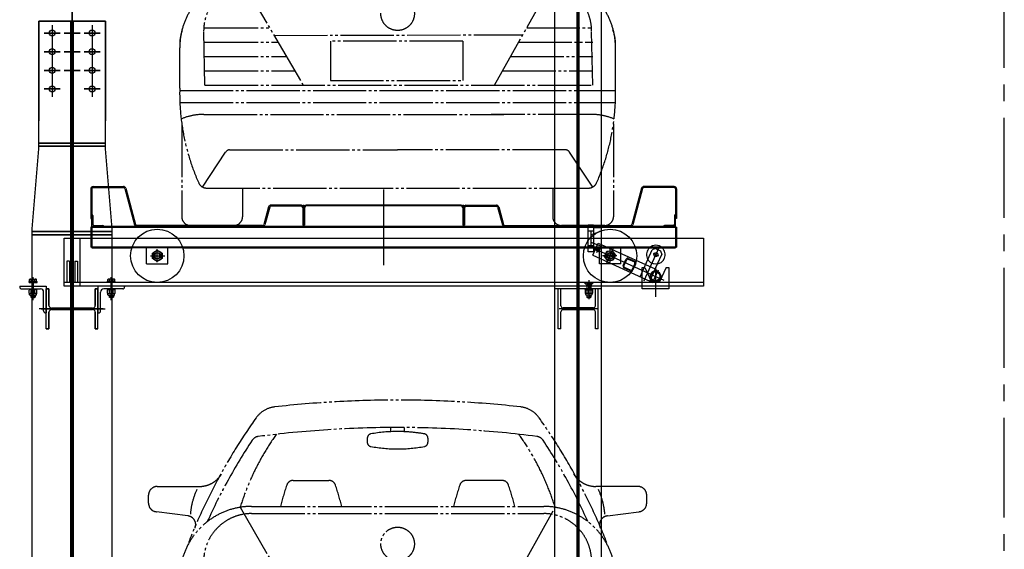
# Model space of a CAD drawing. Units: millimetres. Extents: x 2772 to 93548, y 1724 to 70946.
# Drawn here: x 28913 to 32610, y 30176 to 32163 of the extents above; entities that cross this region are included whole.
import ezdxf

# ---------------------------------------------------------------- set-up
doc = ezdxf.new("R2010")
doc.units = ezdxf.units.MM
doc.header["$LTSCALE"] = 10
doc.linetypes.add('CENTER2', pattern=[1.125, 0.75, -0.125, 0.125, -0.125])
doc.linetypes.add('PHANTOM', pattern=[25, 20, -1, 1, -1, 1, -1])
for name, color, linetype in [('07粗实线', 7, 'Continuous'), ('1中心线', 1, 'CENTER2'), ('1粗实线', 7, 'Continuous'), ('7粗实线', 7, 'Continuous'), ('PHA', 3, 'PHANTOM')]:
    doc.layers.add(name, color=color, linetype=linetype)

# ---------------------------------------------------------------- blocks, each defined once
blk = doc.blocks.new('A$C789C2AD2')
at = {"layer": 'PHA'}
for p, q in [((909.8, 1216.2), (909.8, 1231.7)), ((960.6, 1216.2), (960.6, 1231.7)), ((821.3, 1191.7), (821.3, 1176.5)), ((1049.1, 1191.7), (1049.1, 1176.5)), ((32.6, 1010.5), (190.5, 1010.5)), ((543.4, 1033.2), (677.2, 1033.2)), ((1327, 1033.2), (1193.2, 1033.2)), ((1837.8, 1010.5), (1679.9, 1010.5)), ((0, 948), (0, 977.9)), ((1870.4, 948), (1870.4, 977.9)), ((343.8, 932.3), (580.3, 526.1)), ((386.6, 935.7), (1483.8, 935.7)), ((1299, 526.1), (1526.6, 932.3)), ((147.5, 899.9), (29.5, 915.6)), ((386.6, 908.8), (1483.8, 908.8)), ((1722.8, 899.9), (1840.9, 915.6)), ((211.4, 741.8), (454.7, 741.8)), ((1419.9, 741.8), (1668, 741.8)), ((211.4, 526.1), (206.9, 729.1)), ((471.3, 713.3), (1405, 715.3)), ((1668, 526.1), (1663.5, 729.1)), ((117.1, 515.4), (117.1, 666.2)), ((211.4, 687.9), (486.1, 687.9)), ((1180.4, 691.3), (682.7, 691.1)), ((682.7, 691.1), (682.7, 544.1)), ((1180.4, 691.3), (1180.4, 544.1)), ((1389.7, 687.9), (1668, 687.9)), ((1753.3, 515.4), (1753.3, 666.2)), ((211.4, 634), (517.5, 634)), ((1359.4, 634), (1668, 634)), ((211.4, 580), (548.9, 580)), ((1329.2, 580), (1668, 580)), ((211.4, 526.1), (1668, 526.1)), ((682.7, 544.1), (1180.4, 544.1)), ((117.5, 506.3), (1752.8, 506.3)), ((117.5, 461.4), (1752.8, 461.4)), ((207.4, 416.5), (1333.6, 416.5)), ((1663, 416.5), (1286.5, 416.5)), ((124.7, 381.7), (124.7, 32.6)), ((1745.7, 381.7), (1745.7, 32.6)), ((202.7, 144), (289.5, 274.6)), ((304.1, 283.6), (935.2, 283.6)), ((1566.3, 283.6), (935.2, 283.6)), ((1667.7, 144), (1580.9, 274.6)), ((218.1, 140.2), (1652.2, 140.2)), ((352.9, 140.2), (352.9, 32.6)), ((1517.5, 140.2), (1517.5, 32.6)), ((157.3, 0), (320.3, 0)), ((1713.1, 0), (1550.1, 0))]:
    blk.add_line(p, q, dxfattribs=at)
blk.add_circle((935.2, 794.7), 63, dxfattribs=at)
for centre, radius, start, end in [((935.2, -2838.3), 4173, 83.6413, 96.3587), ((483.9, 1211.8), 97.8, 96.3587, 144.5458), ((1386.5, 1211.8), 97.8, 35.4542, 83.6413), ((2196, -7.4), 2199.7, 144.5458, 158.4499), ((-325.6, -7.4), 2199.7, 21.5501, 35.4542), ((935.2, -2843.4), 4075.2, 90, 97.3764), ((935.2, -2843.4), 4075.2, 82.6236, 90), ((2196, -12.5), 2167.1, 146.496, 155.7227), ((1260.9, 647.7), 960.2, 144.4304, 162.7605), ((416.2, 1165.8), 32.6, 97.3764, 146.496), ((837.6, 1191.7), 16.3, 100.2597, 180), ((935, 653.4), 563.3, 89.9786, 100.2597), ((935.4, 653.4), 563.3, 79.7403, 91.0042), ((1032.8, 1191.7), 16.3, 0, 79.7403), ((609.5, 647.7), 960.2, 17.2395, 35.5696), ((1454.2, 1165.8), 32.6, 33.504, 82.6236), ((-325.6, -12.5), 2167.1, 24.2773, 33.504), ((837.6, 1176.5), 16.3, 180, 259.6593), ((934, 1704.9), 553.4, 259.6593, 270.1261), ((936.4, 1704.9), 553.4, 269.8739, 280.3407), ((1032.8, 1176.5), 16.3, 280.3407, 0), ((190.5, 1108.3), 97.8, 270, 328.6393), ((1679.9, 1108.3), 97.8, 211.3607, 270), ((32.6, 977.9), 32.6, 90, 180), ((427.7, 884.7), 271.7, 155.2092, 175.265), ((1404.5, 710.8), 936.7, 161.0149, 166.1088), ((543.4, 1007.1), 26.1, 90, 161.0149), ((677.2, 1007.1), 26.1, 18.9851, 90), ((-183.9, 710.8), 936.7, 13.8912, 18.9851), ((2054.3, 710.8), 936.7, 161.0149, 166.1088), ((1193.2, 1007.1), 26.1, 90, 161.0149), ((1327, 1007.1), 26.1, 18.9851, 90), ((465.9, 710.8), 936.7, 13.8912, 18.9851), ((1442.6, 884.7), 271.7, 4.735, 24.7908), ((1837.8, 977.9), 32.6, 0, 90), ((32.6, 948), 32.6, 180, 264.619), ((386.6, 666.2), 269.5, 90, 180), ((1483.8, 666.2), 269.5, 0, 90), ((1837.8, 948), 32.6, 275.381, 0), ((144.5, 867.5), 32.6, 336.7846, 84.619), ((386.6, 729.1), 179.7, 90, 180), ((1483.8, 729.1), 179.7, 0, 90), ((1725.9, 867.5), 32.6, 95.381, 203.2154), ((280, 678.3), 163, 160.1735, 180), ((1590.3, 678.3), 163, 0, 19.8265), ((942.3, 495.6), 825.5, 178.6302, 204.0303), ((928.1, 495.6), 825.5, 335.9697, 1.3698), ((204.7, 210.3), 206.2, 89.2617, 113.5109), ((1665.7, 210.3), 206.2, 66.4891, 90.7383), ((304.1, 267.3), 16.3, 90, 153.4788), ((1566.3, 267.3), 16.3, 26.5212, 90), ((218.1, 172.8), 32.6, 204.0303, 270), ((1652.2, 172.8), 32.6, 270, 335.9697), ((157.3, 32.6), 32.6, 180, 270), ((320.3, 32.6), 32.6, 270, 0), ((1550.1, 32.6), 32.6, 180, 270), ((1713.1, 32.6), 32.6, 270, 0)]:
    blk.add_arc(centre, radius, start, end, dxfattribs=at)
blk = doc.blocks.new('54g53r4s3g54ae343g4344we4g4gsadga')
at = {"layer": '07粗实线'}
for p, q in [((-18914.6, 26932.6), (-18914.6, 26821.6)), ((-18910.6, 26932.6), (-18910.6, 26821.6)), ((-18905.6, 26941.6), (-18791.5, 26941.6)), ((-18905.6, 26937.6), (-18791.5, 26937.6)), ((-18786.7, 26933.9), (-18749.9, 26798.3)), ((-18782.8, 26935), (-18746, 26799.3)), ((-17814.6, 26646), (-17814.6, 26930.5)), ((-16846.5, 26935), (-16883.3, 26799.3)), ((-16842.6, 26933.9), (-16879.4, 26798.3)), ((-16723.6, 26941.6), (-16837.8, 26941.6)), ((-16723.6, 26937.6), (-16837.8, 26937.6)), ((-16718.6, 26932.6), (-16718.6, 26821.6)), ((-16714.6, 26932.6), (-16714.6, 26821.6)), ((-18246.5, 26865), (-18264.3, 26799.3)), ((-18242.6, 26863.9), (-18260.4, 26798.3)), ((-18123.6, 26871.6), (-18237.8, 26871.6)), ((-18123.6, 26867.6), (-18237.8, 26867.6)), ((-18118.6, 26862.6), (-18118.6, 26796.6)), ((-18114.6, 26867.6), (-18114.6, 26872.6)), ((-18114.6, 26862.6), (-18114.6, 26796.6)), ((-18111.6, 26862.6), (-18111.6, 26796.6)), ((-17523.6, 26871.6), (-18105.6, 26871.6)), ((-17523.6, 26868.6), (-18105.6, 26868.6)), ((-17517.6, 26862.6), (-17517.6, 26796.6)), ((-17514.6, 26867.6), (-17514.6, 26872.6)), ((-17514.6, 26862.6), (-17514.6, 26796.6)), ((-17510.6, 26862.6), (-17510.6, 26796.6)), ((-17505.6, 26871.6), (-17391.5, 26871.6)), ((-17505.6, 26867.6), (-17391.5, 26867.6)), ((-17386.7, 26863.9), (-17368.9, 26798.3)), ((-17382.8, 26865), (-17365, 26799.3)), ((-18914.6, 26821.6), (-18910.6, 26821.6)), ((-16714.6, 26821.6), (-16718.6, 26821.6)), ((-18914.6, 26789.1), (-18914.6, 26714.1)), ((-18910.6, 26789.1), (-18914.6, 26789.1)), ((-16718.6, 26791.6), (-18910.6, 26791.6)), ((-18910.6, 26791.6), (-18910.6, 26711.6)), ((-16718.6, 26787.6), (-18910.6, 26787.6)), ((-18269.1, 26795.6), (-18741.2, 26795.6)), ((-18269.1, 26791.6), (-18741.2, 26791.6)), ((-18114.6, 26796.6), (-18118.6, 26796.6)), ((-18114.6, 26796.6), (-18111.6, 26796.6)), ((-17517.6, 26796.6), (-17514.6, 26796.6)), ((-17514.6, 26796.6), (-17510.6, 26796.6)), ((-17360.2, 26795.6), (-16888.1, 26795.6)), ((-17360.2, 26791.6), (-16888.1, 26791.6)), ((-16718.6, 26791.6), (-16718.6, 26711.6)), ((-16718.6, 26789.1), (-16714.6, 26789.1)), ((-16714.6, 26789.1), (-16714.6, 26714.1)), ((-18910.6, 26714.1), (-18914.6, 26714.1)), ((-18910.6, 26715.6), (-16718.6, 26715.6)), ((-18910.6, 26711.6), (-18760, 26711.6)), ((-18569.3, 26711.6), (-18760, 26711.6)), ((-18704.6, 26651.6), (-18704.6, 26711.6)), ((-18664.6, 26657.8), (-18664.6, 26706.6)), ((-18624.6, 26651.6), (-18624.6, 26711.6)), ((-18569.3, 26711.6), (-17060, 26711.6)), ((-16869.3, 26711.6), (-17060, 26711.6)), ((-17060, 26711.6), (-16869.3, 26711.6)), ((-17038.2, 26714.9), (-16762.3, 26590.2)), ((-17029.6, 26683.6), (-17009, 26729.1)), ((-17013.6, 26694.7), (-17006.8, 26709.8)), ((-17009, 26729.1), (-16831.3, 26648.8)), ((-17004.6, 26651.6), (-17004.6, 26711.6)), ((-16985.3, 26679.6), (-16976.8, 26698.5)), ((-16977, 26654.2), (-16952.3, 26709)), ((-16976.8, 26698.5), (-16956.1, 26700.6)), ((-16954.9, 26703.1), (-16974.4, 26660.1)), ((-16964.6, 26657.8), (-16964.6, 26706.6)), ((-16924.6, 26651.6), (-16924.6, 26711.6)), ((-16869.3, 26711.6), (-16718.6, 26711.6)), ((-16781.2, 26711.2), (-16837.2, 26587.4)), ((-16822.6, 26668.2), (-16806.6, 26703.5)), ((-16793.4, 26708.5), (-16806.6, 26703.5)), ((-16793.4, 26708.5), (-16775.2, 26700.2)), ((-16775.2, 26700.2), (-16770.2, 26687)), ((-16718.6, 26714.1), (-16714.6, 26714.1)), ((-18690.3, 26681.6), (-18636.1, 26681.6)), ((-18682.7, 26671.3), (-18682.6, 26692.1)), ((-17029.6, 26683.6), (-16815.5, 26586.8)), ((-16938.9, 26681.6), (-16993.1, 26681.6)), ((-16943.2, 26671.9), (-16986.1, 26691.3)), ((-16952.5, 26664.7), (-16973.2, 26662.7)), ((-16944, 26683.7), (-16952.5, 26664.7)), ((-16915.1, 26645.5), (-16904.8, 26668.3)), ((-16912.4, 26644.3), (-16902.1, 26667.1)), ((-16896.1, 26669.3), (-16873.4, 26659)), ((-16894.9, 26672.1), (-16872.1, 26661.8)), ((-16851.9, 26603.2), (-16822.6, 26668.2)), ((-16803.2, 26691), (-16782.3, 26681.5)), ((-16786.1, 26651.7), (-16770.2, 26687)), ((-18704.6, 26651.6), (-18624.6, 26651.6)), ((-16924.6, 26651.6), (-17004.6, 26651.6)), ((-16888.6, 26625.3), (-16911.4, 26635.6)), ((-16887.4, 26628), (-16910.1, 26638.3)), ((-16871.1, 26653.1), (-16881.4, 26630.3)), ((-16868.4, 26651.8), (-16878.7, 26629.1)), ((-16831.3, 26648.8), (-16794.9, 26632.3)), ((-16815.5, 26586.8), (-16786.1, 26651.7)), ((-16805.4, 26580), (-16783.2, 26629)), ((-16794.9, 26632.3), (-16772.9, 26608.1)), ((-16833.7, 26595), (-16837.6, 26586.3)), ((-16815.5, 26586.8), (-16782.8, 26586.3)), ((-16782.8, 26586.3), (-16772.9, 26608.1))]:
    blk.add_line(p, q, dxfattribs=at)
at = {"layer": '07粗实线', "extrusion": (1, 0, 0)}
for p, q in [((-18910.6, 26791.6), (-18910.6, 26836.6)), ((-18906.6, 26832.6), (-18906.6, 26800.6))]:
    blk.add_line(p, q, dxfattribs=at)
at = {"layer": '07粗实线', "extrusion": (-1, 0, 0)}
for p, q in [((-16722.6, 26832.6), (-16722.6, 26800.6)), ((-16718.6, 26791.6), (-16718.6, 26836.6))]:
    blk.add_line(p, q, dxfattribs=at)
at = {"layer": '07粗实线', "extrusion": (0, 1, 0)}
for p, q in [((-18865.6, 26791.6), (-18910.6, 26791.6)), ((-18901.6, 26795.6), (-18869.6, 26795.6)), ((-16763.6, 26791.6), (-16718.6, 26791.6)), ((-16727.6, 26795.6), (-16759.6, 26795.6))]:
    blk.add_line(p, q, dxfattribs=at)
at = {"layer": '07粗实线', "extrusion": (-0.495155, 0.868804, 0)}
blk.add_line((-18682.6, 26692.1), (-18664.5, 26702.4), dxfattribs=at)
at = {"layer": '07粗实线', "extrusion": (-0.504829, -0.863219, 0)}
for p, q in [((-18664.5, 26702.4), (-18646.6, 26691.9)), ((-18664.8, 26660.8), (-18682.7, 26671.3))]:
    blk.add_line(p, q, dxfattribs=at)
at = {"layer": '07粗实线', "extrusion": (0.812287, 0.583258, 0)}
for p, q in [((-16956.1, 26700.6), (-16944, 26683.7)), ((-16973.2, 26662.7), (-16985.3, 26679.6))]:
    blk.add_line(p, q, dxfattribs=at)
at = {"layer": '07粗实线', "extrusion": (0.495155, -0.868804, 0)}
blk.add_line((-18646.7, 26671.1), (-18664.8, 26660.8), dxfattribs=at)
at = {"layer": '07粗实线', "extrusion": (0.999984, -0.005585, 0)}
blk.add_line((-18646.6, 26691.9), (-18646.7, 26671.1), dxfattribs=at)
at = {"layer": '07粗实线'}
for centre, radius in [((-18664.6, 26681.6), 100), ((-16964.6, 26681.6), 100), ((-18664.6, 26681.6), 12.5), ((-17010.2, 26702.2), 5), ((-16964.6, 26681.6), 12.5), ((-16792.5, 26686.1), 7.5), ((-16794.2, 26604.6), 17)]:
    blk.add_circle(centre, radius, dxfattribs=at)
at = {"layer": '07粗实线', "extrusion": (0, 0, -1)}
for centre, radius in [((18664.6, 26681.6), 18), ((16964.6, 26681.6), 18), ((18664.6, 26681.6), 10.4), ((16964.6, 26681.6), 10.4), ((16964.6, 26681.6), 1)]:
    blk.add_circle(centre, radius, dxfattribs=at)
at = {"layer": '07粗实线'}
for centre, radius, start, end in [((-18905.6, 26932.6), 9, 90, 180), ((-18905.6, 26932.6), 5, 90, 180), ((-18791.5, 26932.6), 9, 15.1858, 90), ((-18791.5, 26932.6), 5, 15.1858, 90), ((-16837.8, 26932.6), 9, 90, 164.8142), ((-16837.8, 26932.6), 5, 90, 164.8142), ((-16723.6, 26932.6), 9, 0, 90), ((-16723.6, 26932.6), 5, 0, 90), ((-18237.8, 26862.6), 9, 90, 164.8142), ((-18237.8, 26862.6), 5, 90, 164.8142), ((-18123.6, 26862.6), 9, 0, 90), ((-18123.6, 26862.6), 5, 0, 90), ((-18105.6, 26862.6), 9, 90, 180), ((-18105.6, 26862.6), 6, 90, 180), ((-17523.6, 26862.6), 9, 0, 90), ((-17523.6, 26862.6), 6, 0, 90), ((-17505.6, 26862.6), 9, 90, 180), ((-17505.6, 26862.6), 5, 90, 180), ((-17391.5, 26862.6), 9, 15.1858, 90), ((-17391.5, 26862.6), 5, 15.1858, 90), ((-18910.6, 26832.6), 4, 0, 90), ((-16718.6, 26832.6), 4, 90, 180), ((-18901.6, 26800.6), 5, 180, 270), ((-18869.6, 26791.6), 4, 0, 90), ((-18741.2, 26800.6), 9, 195.1858, 270), ((-18741.2, 26800.6), 5, 195.1858, 270), ((-18269.1, 26800.6), 5, 270, 344.8142), ((-18269.1, 26800.6), 9, 270, 344.8142), ((-17360.2, 26800.6), 9, 195.1858, 270), ((-17360.2, 26800.6), 5, 195.1858, 270), ((-16888.1, 26800.6), 5, 270, 344.8142), ((-16888.1, 26800.6), 9, 270, 344.8142), ((-16759.6, 26791.6), 4, 90, 180), ((-16727.6, 26800.6), 5, 270, 0), ((-16792.5, 26686.1), 35, 133.2582, 46.7418), ((-16792.5, 26686.1), 35, 46.7418, 133.2582), ((-16898, 26665.2), 7.5, 65.68, 155.68), ((-16898, 26665.2), 4.5, 65.68, 155.68), ((-16875.2, 26654.9), 4.5, 335.68, 65.68), ((-16875.2, 26654.9), 7.5, 335.68, 65.68), ((-16908.3, 26642.4), 7.5, 155.68, 245.68), ((-16908.3, 26642.4), 4.5, 155.68, 245.68), ((-16885.5, 26632.1), 7.5, 245.68, 335.68), ((-16885.5, 26632.1), 4.5, 245.68, 335.68), ((-16794.2, 26604.6), 20, 66.9689, 244.3911), ((-16794.2, 26604.6), 20, 17.5337, 66.9689), ((-16794.2, 26604.6), 20, 244.3911, 293.8263), ((-16794.2, 26604.6), 20, 293.8263, 309.8381), ((-16794.2, 26604.6), 20, 309.8381, 1.5219), ((-16794.2, 26604.6), 20, 1.5219, 17.5337)]:
    blk.add_arc(centre, radius, start, end, dxfattribs=at)
at = {"layer": '07粗实线', "extrusion": (0, 0, -1)}
for centre, start, end in [((18664.6, 26681.6), 279.68, 189.68), ((16964.6, 26681.6), 255.68, 165.68)]:
    blk.add_arc(centre, 12, start, end, dxfattribs=at)
at = {"layer": '7粗实线'}
blk.add_blockref('A$C789C2AD2', (-18697.4, 26795.6), dxfattribs=at)

msp = doc.modelspace()

# ---------------------------------------------------------------- linework, layer by layer
at = {"layer": '1中心线', "ltscale": 50}
for p, q in [((29109.65, 67186.27), (29109.65, 8930.92)), ((29109.65, 67186.27), (29109.65, 8930.92)), ((32609.65, 12294.37), (32609.65, 67186.27))]:
    msp.add_line(p, q, dxfattribs=at)
at = {"layer": '1粗实线'}
for p, q in [((31009.65, 12757.89), (31009.65, 64642.87, 21290.23)), ((30922.15, 12777.89), (30922.15, 64187.89)), ((31005.9, 12777.89), (31005.9, 64187.89)), ((31013.4, 12777.89), (31013.4, 64187.89)), ((31097.15, 12777.89), (31097.15, 64187.89)), ((29109.65, 32117.89), (29109.65, 38717.89)), ((29109.65, 32117.89), (29109.65, 38717.89)), ((29109.65, 22107.89), (29109.65, 32207.89)), ((29109.65, 22107.89), (29109.65, 32207.89)), ((28984.65, 31677.89), (28984.65, 32157.89)), ((29234.65, 32157.89), (28984.65, 32157.89)), ((28984.65, 32157.89), (28984.65, 31782.89)), ((29234.65, 32157.89), (28984.65, 32157.89)), ((28984.65, 31677.89), (28984.65, 32157.89)), ((28984.65, 32157.89), (29234.65, 32157.89)), ((28984.65, 32157.89), (28984.65, 31782.89)), ((28984.65, 32157.89), (29234.65, 32157.89)), ((29034.65, 32142.89), (29034.65, 31872.89)), ((29034.65, 32142.89), (29034.65, 31872.89)), ((29104.65, 22157.89), (29104.65, 32157.89)), ((29104.65, 22157.89), (29104.65, 32157.89)), ((29114.65, 22157.89), (29114.65, 32157.89)), ((29114.65, 22157.89), (29114.65, 32157.89)), ((29184.65, 32142.89), (29184.65, 31872.89)), ((29184.65, 32142.89), (29184.65, 31872.89)), ((29234.65, 31677.89), (29234.65, 32157.89)), ((29234.65, 32157.89), (29234.65, 31782.89)), ((29234.65, 31677.89), (29234.65, 32157.89)), ((29234.65, 32157.89), (29234.65, 31782.89)), ((29064.65, 32112.89), (29004.65, 32112.89)), ((29004.65, 32112.89), (29064.65, 32112.89)), ((29139.65, 32112.89), (29079.65, 32112.89)), ((29079.65, 32112.89), (29139.65, 32112.89)), ((29214.65, 32112.89), (29154.65, 32112.89)), ((29154.65, 32112.89), (29214.65, 32112.89)), ((29064.65, 32042.89), (29004.65, 32042.89)), ((29004.65, 32042.89), (29064.65, 32042.89)), ((29139.65, 32042.89), (29079.65, 32042.89)), ((29079.65, 32042.89), (29139.65, 32042.89)), ((29214.65, 32042.89), (29154.65, 32042.89)), ((29154.65, 32042.89), (29214.65, 32042.89)), ((29064.65, 31972.89), (29004.65, 31972.89)), ((29004.65, 31972.89), (29064.65, 31972.89)), ((29139.65, 31972.89), (29079.65, 31972.89)), ((29079.65, 31972.89), (29139.65, 31972.89)), ((29214.65, 31972.89), (29154.65, 31972.89)), ((29154.65, 31972.89), (29214.65, 31972.89)), ((29064.65, 31902.89), (29004.65, 31902.89)), ((29004.65, 31902.89), (29064.65, 31902.89)), ((29214.65, 31902.89), (29154.65, 31902.89)), ((29154.65, 31902.89), (29214.65, 31902.89)), ((29104.65, 31699.89), (28984.65, 31699.89)), ((28984.65, 31699.89), (29104.65, 31699.89)), ((29104.65, 31687.89), (28984.65, 31687.89)), ((28984.65, 31687.89), (29104.65, 31687.89)), ((29234.65, 31699.89), (29114.65, 31699.89)), ((29114.65, 31699.89), (29234.65, 31699.89)), ((29234.65, 31687.89), (29114.65, 31687.89)), ((29114.65, 31687.89), (29234.65, 31687.89)), ((28959.65, 31377.89), (28984.65, 31677.89)), ((28959.65, 31377.89), (28984.65, 31677.89)), ((29259.65, 31377.89), (29234.65, 31677.89)), ((29259.65, 31377.89), (29234.65, 31677.89)), ((31047.15, 31291.89), (31047.15, 31391.89)), ((31067.15, 31391.89), (31047.15, 31391.89)), ((31067.15, 31391.89), (31067.15, 31391.89)), ((31067.15, 31391.89), (31067.15, 31291.89)), ((28959.65, 22157.89), (28959.65, 31377.89)), ((28959.65, 22157.89), (28959.65, 31377.89)), ((29104.65, 31367.89), (28959.65, 31367.89)), ((28959.65, 31367.89), (29104.65, 31367.89)), ((29104.65, 31355.89), (28959.65, 31355.89)), ((28959.65, 31355.89), (29104.65, 31355.89)), ((29259.65, 31367.89), (29114.65, 31367.89)), ((29114.65, 31367.89), (29259.65, 31367.89)), ((29259.65, 31355.89), (29114.65, 31355.89)), ((29114.65, 31355.89), (29259.65, 31355.89)), ((29259.65, 22157.89), (29259.65, 31377.89)), ((29259.65, 22157.89), (29259.65, 31377.89)), ((31067.15, 31369.39), (31047.15, 31369.39)), ((31057.15, 31355.84), (31097.15, 31370.39)), ((31057.15, 31369.39), (31057.15, 31314.39)), ((31097.15, 31381.89), (31067.15, 31381.89)), ((31097.15, 31301.89), (31097.15, 31381.89)), ((29079.65, 31342.89), (31479.65, 31342.89)), ((29079.65, 31162.89), (29079.65, 31342.89)), ((29139.65, 31162.89), (29139.65, 31342.89)), ((31107.9, 31341.89), (31034.94, 31341.89)), ((31067.15, 31314.39), (31047.15, 31314.39)), ((31057.15, 31327.95), (31097.15, 31313.39)), ((31479.65, 31342.89), (31479.65, 31162.89)), ((31067.15, 31291.89), (31047.15, 31291.89)), ((31097.15, 31301.89), (31067.15, 31301.89)), ((31067.15, 31291.89), (31067.15, 31291.89)), ((29089.65, 31256.89), (29089.65, 31176.89)), ((29099.65, 31256.89), (29089.65, 31256.89)), ((29099.65, 31256.89), (29099.65, 31176.89)), ((29119.65, 31256.89), (29119.65, 31176.89)), ((29119.65, 31256.89), (29129.65, 31256.89)), ((29129.65, 31256.89), (29129.65, 31176.89)), ((31249.65, 31152.89), (31249.65, 31232.89)), ((31249.65, 31232.89), (31259.65, 31232.89)), ((31259.65, 31232.89), (31284.36, 31179.89)), ((31299.65, 31234.16), (31299.65, 31122.38)), ((31339.65, 31232.89), (31314.94, 31179.89)), ((31339.65, 31232.89), (31349.65, 31232.89)), ((31349.65, 31232.89), (31349.65, 31152.89)), ((28947.63, 31176.89), (28947.63, 31179.93)), ((28947.63, 31179.93), (28977.67, 31179.93)), ((28947.63, 31176.89), (28977.67, 31176.89)), ((28949.25, 31179.93), (28949.25, 31188.45)), ((28949.25, 31179.93), (28976.05, 31179.93)), ((28952.6, 31189.88), (28972.7, 31189.88)), ((28955.95, 31179.93), (28955.95, 31188.45)), ((28962.65, 31110.28), (28962.65, 31197.02)), ((28962.65, 31183.15), (28962.65, 31133.45)), ((28969.35, 31179.93), (28969.35, 31188.45)), ((28976.05, 31179.93), (28976.05, 31188.45)), ((28977.67, 31176.89), (28977.67, 31179.93)), ((31259.65, 31176.89), (29079.65, 31176.89)), ((29271.67, 31179.93), (29241.63, 31179.93)), ((29241.63, 31176.89), (29241.63, 31179.93)), ((29271.67, 31176.89), (29241.63, 31176.89)), ((29243.25, 31179.93), (29243.25, 31188.45)), ((29270.05, 31179.93), (29243.25, 31179.93)), ((29266.7, 31189.88), (29246.6, 31189.88)), ((29249.95, 31179.93), (29249.95, 31188.45)), ((29256.65, 31110.28), (29256.65, 31197.02)), ((29256.65, 31183.15), (29256.65, 31133.45)), ((29263.35, 31179.93), (29263.35, 31188.45)), ((29270.05, 31179.93), (29270.05, 31188.45)), ((29271.67, 31176.89), (29271.67, 31179.93)), ((31031.65, 31176.89), (31040.65, 31167.89)), ((31032.85, 31175.69), (31066.45, 31175.69)), ((31032.85, 31175.69), (31041.65, 31166.89)), ((31040.65, 31167.89), (31040.65, 31162.89)), ((31041.65, 31166.89), (31041.65, 31162.89)), ((31057.65, 31166.89), (31041.65, 31166.89)), ((31043.15, 31162.89), (31043.15, 31166.89)), ((31043.81, 31175.69), (31043.81, 31171.39)), ((31044.08, 31171.21), (31049.65, 31168)), ((31046.73, 31175.69), (31046.73, 31171.39)), ((31049.65, 31185.05), (31049.65, 31115.03)), ((31049.65, 31182.66), (31049.65, 31114.78)), ((31049.65, 31136.74), (31049.65, 31178.93)), ((31055.22, 31171.21), (31049.65, 31168)), ((31052.57, 31175.69), (31052.57, 31171.39)), ((31055.49, 31175.69), (31055.49, 31171.39)), ((31056.15, 31162.89), (31056.15, 31166.89)), ((31066.45, 31175.69), (31057.65, 31166.89)), ((31057.65, 31166.89), (31057.65, 31162.89)), ((31067.65, 31176.89), (31058.65, 31167.89)), ((31058.65, 31167.89), (31058.65, 31162.89)), ((31349.65, 31176.89), (31249.65, 31176.89)), ((31284.36, 31179.89), (31314.94, 31179.89)), ((31479.65, 31176.89), (31349.65, 31176.89)), ((28912.65, 31162.89), (29012.65, 31162.89)), ((28912.65, 31162.89), (28912.65, 31159.89)), ((28919.65, 31152.89), (28990.65, 31152.89)), ((28947.65, 31152.89), (28947.65, 31149.94)), ((28947.65, 31152.89), (28977.65, 31152.89)), ((28977.65, 31149.94), (28947.65, 31149.94)), ((28948.65, 31136.79), (28948.65, 31148.57)), ((28950.08, 31130.97), (28950.08, 31134.83)), ((28973.51, 31129.25), (28951.79, 31129.25)), ((28973.28, 31135.42), (28952.02, 31135.42)), ((28954.65, 31129.25), (28954.65, 31121.93)), ((28955.39, 31136.79), (28955.39, 31148.57)), ((28956.65, 31119.93), (28956.65, 31129.25)), ((28968.65, 31119.93), (28968.65, 31129.25)), ((28969.91, 31136.79), (28969.91, 31148.57)), ((28970.65, 31129.25), (28970.65, 31121.93)), ((28975.22, 31130.97), (28975.22, 31134.83)), ((28976.65, 31136.79), (28976.65, 31148.57)), ((28977.65, 31152.89), (28977.65, 31149.94)), ((29002.65, 31069.89), (29002.65, 31140.89)), ((29012.65, 31162.89), (29012.65, 31062.89)), ((29012.65, 31002.89), (29012.65, 31152.89)), ((29022.65, 31152.89), (29012.65, 31152.89)), ((29012.65, 31002.89), (29012.65, 31152.89)), ((29012.65, 31152.89), (29022.65, 31152.89)), ((29022.65, 31090.89), (29022.65, 31152.89)), ((29022.65, 31152.89), (29022.65, 31090.89)), ((31259.65, 31162.89), (29079.65, 31162.89)), ((29109.65, 31152.89), (29109.65, 31002.89)), ((29109.65, 31152.89), (29109.65, 31002.89)), ((29196.65, 31152.89), (29196.65, 31090.89)), ((29206.65, 31152.89), (29196.65, 31152.89)), ((29196.65, 31090.89), (29196.65, 31152.89)), ((29196.65, 31152.89), (29206.65, 31152.89)), ((29306.65, 31162.89), (29206.65, 31162.89)), ((29206.65, 31162.89), (29206.65, 31062.89)), ((29206.65, 31002.89), (29206.65, 31152.89)), ((29206.65, 31002.89), (29206.65, 31152.89)), ((29216.65, 31069.89), (29216.65, 31140.89)), ((29299.65, 31152.89), (29228.65, 31152.89)), ((29241.65, 31152.89), (29241.65, 31149.94)), ((29271.65, 31152.89), (29241.65, 31152.89)), ((29241.65, 31149.94), (29271.65, 31149.94)), ((29242.65, 31136.79), (29242.65, 31148.57)), ((29244.08, 31130.97), (29244.08, 31134.83)), ((29245.79, 31129.25), (29267.51, 31129.25)), ((29246.02, 31135.42), (29267.28, 31135.42)), ((29248.65, 31129.25), (29248.65, 31121.93)), ((29249.39, 31136.79), (29249.39, 31148.57)), ((29250.65, 31119.93), (29250.65, 31129.25)), ((29262.65, 31119.93), (29262.65, 31129.25)), ((29263.91, 31136.79), (29263.91, 31148.57)), ((29264.65, 31129.25), (29264.65, 31121.93)), ((29269.22, 31130.97), (29269.22, 31134.83)), ((29270.65, 31136.79), (29270.65, 31148.57)), ((29271.65, 31152.89), (29271.65, 31149.94)), ((29306.65, 31162.89), (29306.65, 31159.89)), ((31097.15, 31162.89), (30922.15, 31162.89)), ((31097.15, 31152.89), (30922.15, 31152.89)), ((31084.65, 31162.89), (30934.65, 31162.89)), ((30944.65, 31152.89), (30934.65, 31152.89)), ((30934.65, 31002.89), (30934.65, 31152.89)), ((30944.65, 31089.39), (30944.65, 31152.89)), ((31064.65, 31152.89), (31034.65, 31152.89)), ((31034.65, 31152.89), (31034.65, 31149.89)), ((31034.65, 31149.89), (31064.65, 31149.89)), ((31035.79, 31148.82), (31037.65, 31149.89)), ((31035.79, 31148.82), (31035.79, 31136.17)), ((31035.79, 31136.17), (31037.65, 31135.09)), ((31061.65, 31149.89), (31037.65, 31149.89)), ((31037.65, 31135.09), (31037.65, 31132.39)), ((31061.65, 31135.09), (31037.65, 31135.09)), ((31040.15, 31129.89), (31059.15, 31129.89)), ((31041.65, 31162.89), (31041.65, 31152.89)), ((31041.65, 31129.89), (31041.65, 31122.19)), ((31042.72, 31148.82), (31042.72, 31136.17)), ((31043.15, 31152.89), (31043.15, 31162.89)), ((31043.15, 31120.69), (31043.15, 31129.89)), ((31049.65, 31155.69), (31049.65, 31147.1)), ((31049.65, 31152.69), (31049.65, 31132.3)), ((31056.15, 31152.89), (31056.15, 31162.89)), ((31056.15, 31120.69), (31056.15, 31129.89)), ((31056.58, 31148.82), (31056.58, 31136.17)), ((31057.65, 31162.89), (31057.65, 31152.89)), ((31057.65, 31129.89), (31057.65, 31122.19)), ((31063.51, 31148.82), (31061.65, 31149.89)), ((31063.51, 31136.17), (31061.65, 31135.09)), ((31061.65, 31135.09), (31061.65, 31132.39)), ((31063.51, 31148.82), (31063.51, 31136.17)), ((31064.65, 31149.89), (31064.65, 31152.89)), ((31074.65, 31089.39), (31074.65, 31152.89)), ((31084.65, 31152.89), (31074.65, 31152.89)), ((31084.65, 31002.89), (31084.65, 31152.89)), ((31349.65, 31162.89), (31249.65, 31162.89)), ((31349.65, 31152.89), (31249.65, 31152.89)), ((31479.65, 31162.89), (31349.65, 31162.89)), ((28954.65, 31121.93), (28956.65, 31119.93)), ((28954.65, 31121.93), (28970.65, 31121.93)), ((28956.65, 31119.93), (28968.65, 31119.93)), ((28968.65, 31119.93), (28970.65, 31121.93)), ((29250.65, 31119.93), (29248.65, 31121.93)), ((29264.65, 31121.93), (29248.65, 31121.93)), ((29262.65, 31119.93), (29250.65, 31119.93)), ((29264.65, 31121.93), (29262.65, 31119.93)), ((31041.65, 31122.19), (31043.15, 31120.69)), ((31057.65, 31122.19), (31041.65, 31122.19)), ((31043.15, 31120.69), (31056.15, 31120.69)), ((31056.15, 31120.69), (31057.65, 31122.19)), ((29225.8, 31077.89), (28985.88, 31077.89)), ((28993.5, 31077.89), (29233.42, 31077.89)), ((29012.65, 31062.89), (29009.65, 31062.89)), ((29022.65, 31002.89), (29022.65, 31064.89)), ((29022.65, 31064.89), (29022.65, 31002.89)), ((29186.65, 31080.89), (29032.65, 31080.89)), ((29032.65, 31080.89), (29186.65, 31080.89)), ((29032.65, 31074.89), (29186.65, 31074.89)), ((29186.65, 31074.89), (29032.65, 31074.89)), ((29196.65, 31064.89), (29196.65, 31002.89)), ((29196.65, 31002.89), (29196.65, 31064.89)), ((29206.65, 31062.89), (29209.65, 31062.89)), ((31080.53, 31077.89), (30937.67, 31077.89)), ((30944.65, 31002.89), (30944.65, 31066.39)), ((31066.65, 31081.39), (30952.65, 31081.39)), ((31066.65, 31074.39), (30952.65, 31074.39)), ((31074.65, 31002.89), (31074.65, 31066.39)), ((29012.65, 31002.89), (29022.65, 31002.89)), ((29022.65, 31002.89), (29012.65, 31002.89)), ((29196.65, 31002.89), (29206.65, 31002.89)), ((29206.65, 31002.89), (29196.65, 31002.89)), ((30944.65, 31002.89), (30934.65, 31002.89)), ((31084.65, 31002.89), (31074.65, 31002.89))]:
    msp.add_line(p, q, dxfattribs=at)
for centre in [(29034.65, 32112.89), (29034.65, 32112.89), (29184.65, 32112.89), (29184.65, 32112.89), (29034.65, 32042.89), (29034.65, 32042.89), (29184.65, 32042.89), (29184.65, 32042.89), (29034.65, 31972.89), (29034.65, 31972.89), (29184.65, 31972.89), (29184.65, 31972.89), (29034.65, 31902.89), (29034.65, 31902.89), (29184.65, 31902.89), (29184.65, 31902.89)]:
    msp.add_circle(centre, 11, dxfattribs=at)
for centre, radius, start, end in [((28952.6, 31185.26), 4.62, 43.55461, 136.44539), ((28962.65, 31173.55), 16.33, 65.78321, 114.21679), ((28972.7, 31185.26), 4.62, 43.55461, 136.44539), ((29246.6, 31185.26), 4.62, 43.55461, 136.44539), ((29256.65, 31173.55), 16.33, 65.78321, 114.21679), ((29266.7, 31185.26), 4.62, 43.55461, 136.44539), ((31045.27, 31173.28), 2.38, 232.19085, 307.80915), ((31049.65, 31179.67), 8.78, 250.56663, 289.43337), ((31054.03, 31173.28), 2.38, 232.19085, 307.80915), ((28919.65, 31159.89), 7, 180, 270), ((28952.02, 31145.11), 4.83, 45.72899, 134.27099), ((28952.02, 31140.25), 4.83, 225.72899, 314.27099), ((28948.36, 31134.83), 1.71, 359.99999, 56.02366), ((28951.79, 31130.97), 1.71, 179.99999, 270), ((28962.65, 31130.05), 19.89, 68.59727, 111.40271), ((28962.65, 31155.31), 19.89, 248.59727, 291.40271), ((28973.28, 31145.11), 4.83, 45.729, 134.27099), ((28973.28, 31140.25), 4.83, 225.72899, 314.27099), ((28973.51, 31130.97), 1.71, 269.99998, 359.99999), ((28976.94, 31134.83), 1.71, 123.97632, 179.99999), ((28990.65, 31140.89), 12, 0, 90), ((29228.65, 31140.89), 12, 90, 180), ((29246.02, 31145.11), 4.83, 45.72901, 134.271), ((29246.02, 31140.25), 4.83, 225.72901, 314.27101), ((29242.36, 31134.83), 1.71, 0.00001, 56.02368), ((29245.79, 31130.97), 1.71, 180.00001, 270.00002), ((29256.65, 31130.05), 19.89, 68.59729, 111.40273), ((29256.65, 31155.31), 19.89, 248.59729, 291.40273), ((29267.28, 31145.11), 4.83, 45.72901, 134.27101), ((29267.28, 31140.25), 4.83, 225.72901, 314.27101), ((29267.51, 31130.97), 1.71, 270, 0.00001), ((29270.94, 31134.83), 1.71, 123.97634, 180.00001), ((29299.65, 31159.89), 7, 270, 0), ((31040.15, 31132.39), 2.5, 180, 270), ((31059.15, 31132.39), 2.5, 270, 0), ((29009.65, 31069.89), 7, 180, 270), ((29032.65, 31090.89), 10, 180, 270), ((29032.65, 31090.89), 10, 180, 270), ((29032.65, 31064.89), 10, 90, 180), ((29032.65, 31064.89), 10, 90, 180), ((29186.65, 31090.89), 10, 270, 0), ((29186.65, 31090.89), 10, 270, 0), ((29186.65, 31064.89), 10, 0, 90), ((29186.65, 31064.89), 10, 0, 90), ((29209.65, 31069.89), 7, 270, 0), ((30952.65, 31089.39), 8, 180, 270), ((30952.65, 31066.39), 8, 90, 180), ((31066.65, 31089.39), 8, 270, 0), ((31066.65, 31066.39), 8, 0, 90)]:
    msp.add_arc(centre, radius, start, end, dxfattribs=at)
at = {"layer": '1粗实线', "extrusion": (0, 0, -1)}
for centre, radius, start, end in [((-31039.25, 31143.77), 6.13, 64.43847, 124.43847), ((-31039.25, 31141.22), 6.13, 235.56153, 295.56153), ((-31049.65, 31127), 22.9, 72.38303, 107.61697), ((-31049.65, 31157.99), 22.9, 252.38303, 287.61697), ((-31060.04, 31143.77), 6.13, 55.56153, 115.56153), ((-31060.04, 31141.22), 6.13, 244.43847, 304.43847)]:
    msp.add_arc(centre, radius, start, end, dxfattribs=at)

# ---------------------------------------------------------------- block references
for p in [(48093.89, 4595.27), (48093.89, 2605.27)]:
    msp.add_blockref('54g53r4s3g54ae343g4344we4g4gsadga', p)

doc.saveas('drawing.dxf')
